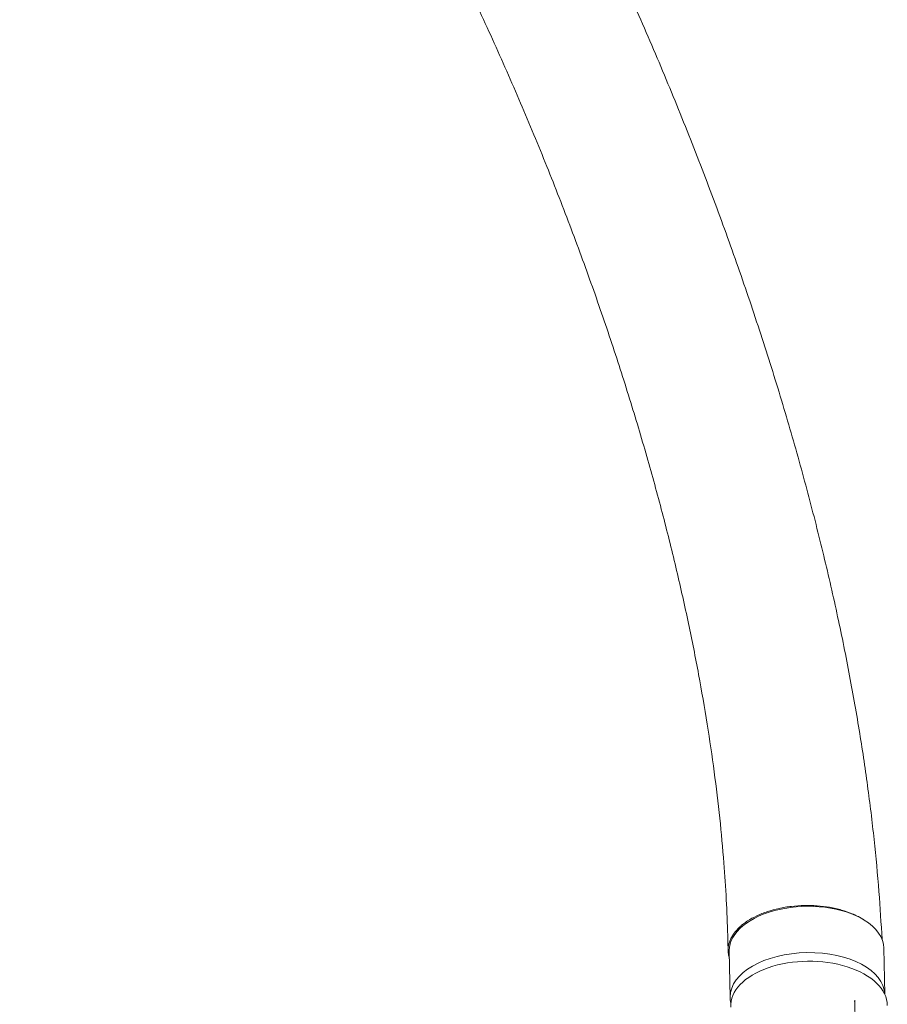
# Model space of a CAD drawing. Units: millimetres. Extents: x -5127 to 4945, y -4604 to 4576.
# Drawn here: x -702 to -236, y 271 to 799 of the extents above; entities that cross this region are included whole.
import ezdxf

# ---------------------------------------------------------------- set-up
doc = ezdxf.new("R2010")
doc.units = ezdxf.units.MM
doc.header["$LTSCALE"] = 20
doc.layers.add('2d', color=230, linetype='Continuous')

msp = doc.modelspace()

# ---------------------------------------------------------------- linework, layer by layer
at = {"layer": '2d', "lineweight": 0}
for p, q in [((-320.46, 274.62), (-320.94, 299.47)), ((-237.48, 276.31), (-237.95, 301.05)), ((-253.53, 272.98), (-253.71, 272.33))]:
    msp.add_line(p, q, dxfattribs=at)
at = {"layer": '2d', "lineweight": 0, "extrusion": (0, 0, -1)}
for centre, major_axis, ratio, start_param, end_param in [((-279.45, 300.26), (-41.49, -0.79), 0.560253, 0.01279, 2.423314), ((-279.45, 300.26), (41.49, 0.79), 0.560253, -0.718276, 0), ((-279.45, 300.26), (-41.49, -0.79), 0.560253, 0, 0.01279), ((-278.09, 270.24), (-42, -0.01), 0.566451, -0.035698, 3.140373)]:
    msp.add_ellipse(centre, major_axis=major_axis, ratio=ratio, start_param=start_param, end_param=end_param, dxfattribs=at)
at = {"layer": '2d', "lineweight": 0}
for major_axis, start_param, end_param in [((41.49, 0.79), 0.004536, 3.128803), ((-41.49, -0.79), -0.01279, 0.134072)]:
    msp.add_ellipse((-278.97, 275.41), major_axis=major_axis, ratio=0.560253, start_param=start_param, end_param=end_param, dxfattribs=at)
for points, knots in [([(-642.73, 1227.13), (-640.82, 1225.11), (-638.91, 1223.1), (-631.28, 1215.05), (-625.56, 1209.01), (-602.64, 1184.84), (-585.19, 1165.3), (-564.54, 1139.34), (-560.24, 1133.8), (-550.57, 1121.09), (-545.24, 1113.87), (-534.42, 1098.88), (-528.94, 1091.09), (-517.83, 1074.91), (-512.21, 1066.5), (-500.83, 1049.08), (-495.08, 1040.07), (-483.49, 1021.44), (-477.65, 1011.83), (-465.91, 992.04), (-460.02, 981.85), (-448.22, 960.97), (-442.32, 950.26), (-430.54, 928.39), (-424.68, 917.21), (-413.04, 894.48), (-407.27, 882.92), (-395.86, 859.49), (-390.23, 847.61), (-379.17, 823.65), (-373.74, 811.56), (-363.11, 787.26), (-357.91, 775.04), (-347.81, 750.56), (-342.89, 738.31), (-333.37, 713.83), (-328.76, 701.6), (-319.88, 677.27), (-315.6, 665.15), (-307.4, 641.08), (-303.47, 629.13), (-295.96, 605.43), (-292.39, 593.68), (-285.59, 570.44), (-282.37, 558.94), (-276.29, 536.22), (-273.43, 524.99), (-268.06, 502.84), (-265.54, 491.91), (-260.87, 470.36), (-258.7, 459.73), (-254.71, 438.81), (-252.88, 428.51), (-249.56, 408.23), (-248.06, 398.25), (-245.39, 378.62), (-244.21, 368.97), (-242.17, 350), (-241.3, 340.68), (-239.91, 322.82), (-239.4, 314.27), (-238.94, 305.83)], [0, 0, 0, 0, 10, 10, 40.000001, 40.000001, 130.155989, 130.155989, 154.232281, 154.232281, 184.888547, 184.888547, 217.260221, 217.260221, 251.502643, 251.502643, 287.57898, 287.57898, 325.41676, 325.41676, 364.896894, 364.896894, 405.850384, 405.850384, 448.059276, 448.059276, 491.263283, 491.263283, 535.172214, 535.172214, 579.482687, 579.482687, 623.896229, 623.896229, 668.135471, 668.135471, 711.95594, 711.95594, 755.152465, 755.152465, 797.560629, 797.560629, 839.054595, 839.054595, 879.542805, 879.542805, 918.962811, 918.962811, 957.276098, 957.276098, 994.463386, 994.463386, 1030.520585, 1030.520585, 1065.455465, 1065.455465, 1099.284968, 1099.284968, 1132.033065, 1132.033065, 1162.120723, 1162.120723, 1162.120723, 1162.120723]), ([(-321.53, 299.6), (-321.59, 302.37), (-321.65, 305.13), (-321.9, 314.29), (-322.16, 320.65), (-322.85, 333.62), (-323.28, 340.2), (-324.42, 354.78), (-325.16, 362.79), (-326.89, 379.08), (-327.88, 387.36), (-330.13, 404.21), (-331.39, 412.78), (-334.18, 430.2), (-335.71, 439.06), (-339.05, 457.07), (-340.87, 466.22), (-344.8, 484.82), (-346.91, 494.27), (-351.44, 513.46), (-353.86, 523.21), (-359.01, 542.98), (-361.74, 553.01), (-367.53, 573.35), (-370.59, 583.66), (-377.03, 604.54), (-380.42, 615.12), (-387.53, 636.52), (-391.26, 647.34), (-399.06, 669.21), (-403.13, 680.25), (-411.6, 702.51), (-416.01, 713.73), (-425.15, 736.3), (-429.89, 747.65), (-439.68, 770.41), (-444.74, 781.82), (-455.12, 804.61), (-460.46, 815.99), (-471.38, 838.63), (-476.96, 849.89), (-488.3, 872.16), (-494.07, 883.18), (-505.73, 904.86), (-511.63, 915.51), (-523.46, 936.35), (-529.4, 946.54), (-541.27, 966.33), (-547.19, 975.95), (-558.96, 994.52), (-564.79, 1003.49), (-576.32, 1020.72), (-582.01, 1028.99), (-593.2, 1044.81), (-598.7, 1052.36), (-609.49, 1066.75), (-614.77, 1073.59), (-625.1, 1086.55), (-630.13, 1092.68), (-639.96, 1104.26), (-644.74, 1109.73), (-654.04, 1119.99), (-658.56, 1124.81), (-667.33, 1133.82), (-671.57, 1137.97), (-678.93, 1145.14), (-681.9, 1148.04), (-688.44, 1154.41), (-692.01, 1157.88), (-697.62, 1163.35), (-699.66, 1165.34), (-701.71, 1167.33)], [0, 0, 0, 0, 10.000193, 10.000193, 33.379214, 33.379214, 57.22638, 57.22638, 86.118197, 86.118197, 115.808526, 115.808526, 146.401495, 146.401495, 177.934237, 177.934237, 210.441806, 210.441806, 243.969535, 243.969535, 278.531606, 278.531606, 314.141042, 314.141042, 350.804346, 350.804346, 388.513338, 388.513338, 427.240013, 427.240013, 466.929776, 466.929776, 507.493032, 507.493032, 548.795473, 548.795473, 590.648244, 590.648244, 632.800463, 632.800463, 674.938036, 674.938036, 716.693238, 716.693238, 757.667758, 757.667758, 797.467093, 797.467093, 835.738325, 835.738325, 872.200603, 872.200603, 906.660733, 906.660733, 939.012929, 939.012929, 969.227317, 969.227317, 997.333536, 997.333536, 1023.404338, 1023.404338, 1047.541805, 1047.541805, 1069.852347, 1069.852347, 1084.964169, 1084.964169, 1103.098355, 1103.098355, 1113.483686, 1113.483686, 1113.483686, 1113.483686]), ([(-320.87, 295.72), (-321.07, 296.34), (-321.22, 296.97), (-321.39, 297.92), (-321.43, 298.24), (-321.5, 298.89), (-321.52, 299.21), (-321.54, 300.18), (-321.51, 300.83), (-321.29, 302.75), (-320.96, 304.03), (-320.18, 305.93), (-319.87, 306.56), (-319.16, 307.8), (-318.77, 308.41), (-317.46, 310.21), (-316.41, 311.37), (-314.9, 312.76), (-314.58, 313.04), (-313.93, 313.59), (-313.59, 313.86), (-312.56, 314.65), (-311.84, 315.16), (-309.57, 316.64), (-307.92, 317.56), (-305.69, 318.61), (-305.24, 318.81), (-304.31, 319.21), (-303.84, 319.41), (-302.4, 319.98), (-301.43, 320.34), (-298.43, 321.33), (-296.36, 321.9), (-293.65, 322.49), (-293.11, 322.6), (-292.01, 322.82), (-291.45, 322.92), (-289.77, 323.19), (-288.65, 323.35), (-285.26, 323.75), (-282.98, 323.91), (-280.1, 323.97), (-279.52, 323.98), (-278.37, 323.98), (-277.78, 323.97), (-276.05, 323.92), (-274.9, 323.87), (-271.49, 323.62), (-269.26, 323.35), (-266.53, 322.88), (-265.99, 322.77), (-264.91, 322.56), (-264.37, 322.44), (-262.77, 322.08), (-261.73, 321.81), (-258.68, 320.95), (-256.75, 320.28), (-254.01, 319.13), (-253.12, 318.73), (-251.41, 317.87), (-250.59, 317.43), (-249.36, 316.7), (-248.92, 316.43), (-248.49, 316.15)], [0.0241184, 0.0241184, 0.0241184, 0.0241184, 0.0274878, 0.0274878, 0.0292058, 0.0292058, 0.0309238, 0.0309238, 0.0343598, 0.0343598, 0.0412317, 0.0412317, 0.0446677, 0.0446677, 0.0481037, 0.0481037, 0.0549756, 0.0549756, 0.0566936, 0.0566936, 0.0584116, 0.0584116, 0.0618476, 0.0618476, 0.0687195, 0.0687195, 0.0704375, 0.0704375, 0.0721555, 0.0721555, 0.0755915, 0.0755915, 0.0824634, 0.0824634, 0.0841814, 0.0841814, 0.0858994, 0.0858994, 0.0893354, 0.0893354, 0.0962073, 0.0962073, 0.0979253, 0.0979253, 0.0996433, 0.0996433, 0.1030793, 0.1030793, 0.1099512, 0.1099512, 0.1116692, 0.1116692, 0.1133872, 0.1133872, 0.1168232, 0.1168232, 0.1236951, 0.1236951, 0.1271311, 0.1271311, 0.1305671, 0.1305671, 0.1325454, 0.1325454, 0.1325454, 0.1325454]), ([(-253.57, 272.54), (-253.5, 269.78), (-253.42, 267.02), (-253.29, 262.28), (-253.24, 260.29), (-253.18, 258.31)], [0, 0, 0, 0, 10, 10, 17.199241, 17.199241, 17.199241, 17.199241])]:
    msp.add_open_spline(points, degree=3, knots=knots, dxfattribs=at)
for points in [[(-311.38, 315.45), (-311.38, 315.45), (-311.38, 315.45), (-311.38, 315.45)], [(-253.53, 272.98), (-253.56, 272.87), (-253.58, 272.73), (-253.57, 272.54)], [(-253.46, 273.13), (-253.48, 273.09), (-253.51, 273.04), (-253.53, 272.98)]]:
    msp.add_open_spline(points, degree=3, dxfattribs=at)

doc.saveas('drawing.dxf')
